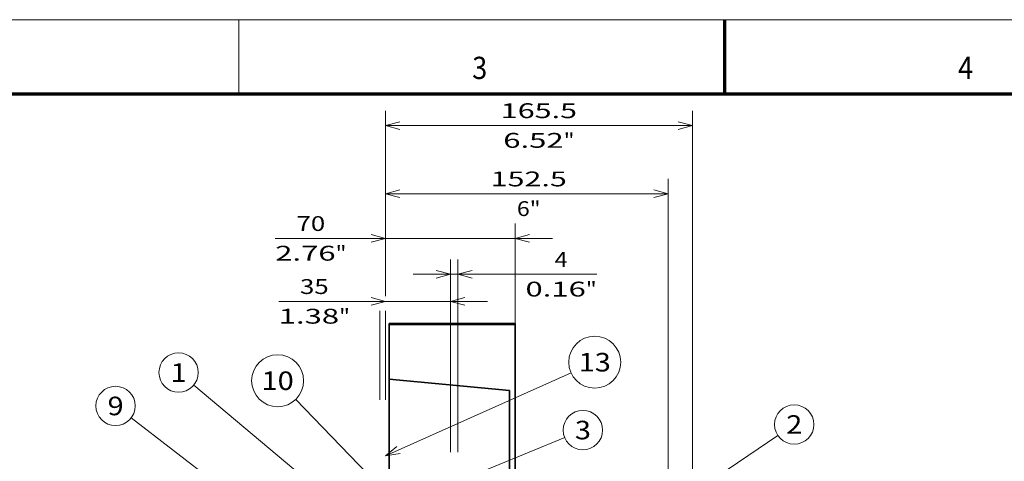
# Model space of a CAD drawing. Extents: x 0 to 420, y 0 to 297.
# Drawn here: x 118 to 251, y 237 to 297 of the extents above; entities that cross this region are included whole.
import ezdxf
from ezdxf.enums import TextEntityAlignment as Align

# ---------------------------------------------------------------- set-up
doc = ezdxf.new("R2010")
doc.units = 0
doc.linetypes.add('DASHSPACE', pattern=[30, 12, -18])
doc.layers.get('0').update_dxf_attribs({"lineweight": 13})
doc.layers.add('General', color=7, linetype='Continuous', lineweight=13)
doc.styles.get("Standard").update_dxf_attribs({"font": 'isocp.shx'})
doc.dimstyles.get("Standard").update_dxf_attribs({"dimtxt": 2.5, "dimasz": 2.5, "dimexe": 1.25, "dimexo": 0.625, "dimtad": 1, "dimcen": 2.5, "dimadec": 0, "dimazin": 0, "dimtfac": 1, "dimtmove": 0, "dimatfit": 0, "dimfxl": 1, "dimarcsym": 0})

# ---------------------------------------------------------------- blocks, each defined once
blk = doc.blocks.new('*D159')
at = {"color": 230, "lineweight": 13}
for p, q in [((176.514907, 238.693671), (176.514907, 261.012953)), ((153.373569, 259.012953), (181.514907, 259.012953))]:
    blk.add_line(p, q, dxfattribs=at)
for points in [[(165.832942, 258.495314), (167.764793, 259.012953), (165.832942, 259.530592)], [(178.446758, 259.530592), (176.514907, 259.012953), (178.446758, 258.495314)]]:
    blk.add_lwpolyline(points, dxfattribs=at)
for s, p, p2 in [('35', (156.241771, 260.012953), (160.111514, 260.012953)), ('1.38', (153.373569, 256.012953), (161.513049, 256.012953)), ('"', (161.513049, 256.012953), (162.979717, 256.012953))]:
    blk.add_text(s, height=2, dxfattribs=at).set_placement(p, p2, align=Align.FIT)
blk = doc.blocks.new('*D160')
at = {"color": 230, "lineweight": 13}
for p, q in [((176.514907, 238.693671), (176.514907, 264.670302)), ((177.514907, 238.693671), (177.514907, 264.670302)), ((171.514907, 262.670302), (196.248927, 262.670302))]:
    blk.add_line(p, q, dxfattribs=at)
for points in [[(174.583057, 262.152663), (176.514907, 262.670302), (174.583057, 263.187941)], [(179.446758, 263.187941), (177.514907, 262.670302), (179.446758, 262.152663)]]:
    blk.add_lwpolyline(points, dxfattribs=at)
for s, p, p2 in [('4', (190.578418, 263.670302), (192.313289, 263.670302)), ('0.16', (186.64278, 259.670302), (194.78226, 259.670302)), ('"', (194.78226, 259.670302), (196.248927, 259.670302))]:
    blk.add_text(s, height=2, dxfattribs=at).set_placement(p, p2, align=Align.FIT)
blk = doc.blocks.new('*D161')
at = {"color": 230, "lineweight": 13, "ltscale": 0.244308}
blk.add_line((167.764793, 259.735152), (167.764793, 269.50746), dxfattribs=at)
at = {"color": 230, "lineweight": 13, "ltscale": 0.417333}
blk.add_line((185.264907, 252.81415), (185.264907, 269.50746), dxfattribs=at)
at = {"color": 230, "lineweight": 13}
blk.add_line((152.90166, 267.50746), (190.264907, 267.50746), dxfattribs=at)
for points in [[(165.832942, 266.989821), (167.764793, 267.50746), (165.832942, 268.025099)], [(187.196759, 268.025099), (185.264907, 267.50746), (187.196759, 266.989821)]]:
    blk.add_lwpolyline(points, dxfattribs=at)
for s, p, p2 in [('70', (155.769862, 268.50746), (159.639606, 268.50746)), ('2.76', (152.90166, 264.50746), (161.041141, 264.50746)), ('"', (161.041141, 264.50746), (162.507808, 264.50746))]:
    blk.add_text(s, height=2, dxfattribs=at).set_placement(p, p2, align=Align.FIT)
blk = doc.blocks.new('*D162')
at = {"color": 230, "lineweight": 13, "ltscale": 0.394731}
blk.add_line((167.764793, 259.735152), (167.764793, 275.524397), dxfattribs=at)
at = {"color": 230, "lineweight": 13}
for p, q in [((205.889907, 226.01867), (205.889907, 275.524397)), ((167.764793, 273.524397), (205.889907, 273.524397))]:
    blk.add_line(p, q, dxfattribs=at)
for points in [[(169.696643, 274.042036), (167.764793, 273.524397), (169.696643, 273.006758)], [(203.958056, 273.006758), (205.889907, 273.524397), (203.958056, 274.042036)]]:
    blk.add_lwpolyline(points, dxfattribs=at)
for s, p, p2 in [('152.5', (181.94358, 274.524397), (192.217933, 274.524397)), ('6', (185.479987, 270.524397), (187.214858, 270.524397)), ('"', (187.214858, 270.524397), (188.681525, 270.524397))]:
    blk.add_text(s, height=2, dxfattribs=at).set_placement(p, p2, align=Align.FIT)
blk = doc.blocks.new('*D163')
at = {"color": 230, "lineweight": 13}
for p, q in [((167.764793, 259.735152), (167.764793, 284.726759)), ((209.139907, 214.268671), (209.139907, 284.726759)), ((167.764793, 282.726759), (209.139907, 282.726759))]:
    blk.add_line(p, q, dxfattribs=at)
for points in [[(169.696643, 283.244398), (167.764793, 282.726759), (169.696643, 282.20912)], [(207.208056, 282.20912), (209.139907, 282.726759), (207.208056, 283.244398)]]:
    blk.add_lwpolyline(points, dxfattribs=at)
for s, p, p2 in [('165.5', (183.315173, 283.726759), (193.589526, 283.726759)), ('6.52', (183.649276, 279.726759), (191.788757, 279.726759)), ('"', (191.788757, 279.726759), (193.255424, 279.726759))]:
    blk.add_text(s, height=2, dxfattribs=at).set_placement(p, p2, align=Align.FIT)
blk = doc.blocks.new('BLOCK114')
at = {"color": 7, "lineweight": 13}
blk.add_line((-157, 22), (-302.237976, 143.565262), dxfattribs=at)
blk.add_lwpolyline([(-164.254623, 25.372032), (-157, 22), (-161.596664, 28.547569)], dxfattribs=at)
blk.add_circle((-310.380981, 150.381012), 10.618996, dxfattribs=at)
blk.add_text('1', height=10, dxfattribs=at).set_placement((-314.71817, 145.381012), (-306.043823, 145.381012), align=Align.FIT)
blk = doc.blocks.new('BLOCK115')
at = {"color": 7, "lineweight": 13}
blk.add_line((-96, 43), (12.817045, 116.440575), dxfattribs=at)
blk.add_lwpolyline([(-90.753151, 49.039085), (-96, 43), (-88.436546, 45.606575)], dxfattribs=at)
blk.add_circle((21.618996, 122.381004), 10.618996, dxfattribs=at)
blk.add_text('2', height=10, dxfattribs=at).set_placement((17.28182, 117.381004), (25.956173, 117.381004), align=Align.FIT)
blk = doc.blocks.new('BLOCK116')
at = {"color": 7, "lineweight": 13}
blk.add_line((-159.848404, 91.570168), (-102.198608, 115.334076), dxfattribs=at)
blk.add_lwpolyline([(-153.493256, 96.429398), (-159.848404, 91.570168), (-151.91507, 92.600807)], dxfattribs=at)
blk.add_circle((-92.381004, 119.381004), 10.618996, dxfattribs=at)
blk.add_text('3', height=10, dxfattribs=at).set_placement((-96.718178, 114.381004), (-88.043823, 114.381004), align=Align.FIT)
blk = doc.blocks.new('BLOCK119')
at = {"color": 7, "lineweight": 13}
blk.add_line((-172.50618, 58.5), (-247.254349, 135.908005), dxfattribs=at)
blk.add_lwpolyline([(-179.363419, 62.620483), (-172.50618, 58.5), (-176.384476, 65.497055)], dxfattribs=at)
blk.add_circle((-256.987793, 145.987793), 14.012212, dxfattribs=at)
blk.add_text('10', height=10, dxfattribs=at).set_placement((-265.66214, 140.987793), (-248.313431, 140.987793), align=Align.FIT)
blk = doc.blocks.new('BLOCK120')
at = {"color": 7, "lineweight": 13}
blk.add_line((-205.048859, 25.248817), (-335.962769, 125.908249), dxfattribs=at)
blk.add_lwpolyline([(-212.436874, 28.317589), (-205.048859, 25.248817), (-209.912674, 31.600456)], dxfattribs=at)
blk.add_circle((-344.380981, 132.381012), 10.618996, dxfattribs=at)
blk.add_text('9', height=10, dxfattribs=at).set_placement((-348.71817, 127.381004), (-340.043823, 127.381004), align=Align.FIT)
blk = doc.blocks.new('BLOCK124')
at = {"color": 7, "lineweight": 13}
blk.add_line((-198.848862, 105.551857), (-98.780693, 150.270828), dxfattribs=at)
blk.add_lwpolyline([(-192.638657, 110.595001), (-198.848862, 105.551857), (-190.949097, 106.814247)], dxfattribs=at)
blk.add_circle((-85.987785, 155.987793), 14.012212, dxfattribs=at)
blk.add_text('13', height=10, dxfattribs=at).set_placement((-94.66214, 150.987793), (-77.313438, 150.987793), align=Align.FIT)
blk = doc.blocks.new('BLOCK127')
at = {"color": 7, "lineweight": 35}
for p, q in [((-128.85, 176.8), (-196.85, 176.8)), ((-128.85, 176.8), (-196.85, 176.8)), ((-128.85, 176.8), (-196.85, 176.8)), ((-132.03, 140.67), (-196.85, 146.77)), ((-196.85, 135.91), (-196.85, 78.8)), ((-132.03, 85.52), (-132.03, 135.91)), ((-128.85, 135.91), (-128.85, 78.8))]:
    blk.add_line(p, q, dxfattribs=at)
at = {"color": 7, "lineweight": 35, "ltscale": 0.0175}
for p, q in [((-196.85, 176.8), (-196.85, 176.1)), ((-128.85, 176.8), (-128.85, 176.1))]:
    blk.add_line(p, q, dxfattribs=at)
at = {"color": 7, "lineweight": 13}
blk.add_line((-128.85, 176.1), (-196.85, 176.1), dxfattribs=at)
at = {"color": 7, "lineweight": 35, "ltscale": 0.462222}
for p, q in [((-196.85, 176.1), (-196.85, 157.61)), ((-128.85, 176.1), (-128.85, 157.61))]:
    blk.add_line(p, q, dxfattribs=at)
at = {"color": 7, "lineweight": 35, "ltscale": 0.04073}
for p, q in [((-196.85, 155.98), (-196.85, 157.61)), ((-128.85, 155.98), (-128.85, 157.61))]:
    blk.add_line(p, q, dxfattribs=at)
at = {"color": 7, "lineweight": 35, "ltscale": 0.230381}
blk.add_line((-196.85, 155.98), (-196.85, 146.77), dxfattribs=at)
at = {"color": 7, "lineweight": 35, "ltscale": 0.457419}
blk.add_line((-128.85, 155.98), (-128.85, 137.69), dxfattribs=at)
at = {"color": 7, "lineweight": 35, "ltscale": 0.227037}
blk.add_line((-196.85, 146.77), (-196.85, 137.69), dxfattribs=at)
at = {"color": 7, "lineweight": 35, "ltscale": 0.074628}
blk.add_line((-132.03, 140.67), (-132.03, 137.69), dxfattribs=at)
at = {"color": 7, "lineweight": 35, "ltscale": 0.044395}
for p, q in [((-196.85, 135.91), (-196.85, 137.69)), ((-132.03, 137.69), (-132.03, 135.91)), ((-128.85, 135.91), (-128.85, 137.69))]:
    blk.add_line(p, q, dxfattribs=at)

msp = doc.modelspace()

# ---------------------------------------------------------------- linework, layer by layer
at = {"color": 7, "linetype": 'DASHSPACE', "lineweight": 13}
for p, q in [((167.014793, 257.735154), (167.014793, 159.752409)), ((167.764793, 257.735154), (167.764793, 159.752409))]:
    msp.add_line(p, q, dxfattribs=at)
at = {"layer": 'General', "color": 7, "lineweight": 13}
msp.add_line((0, 297), (420, 297), dxfattribs=at)
at = {"layer": 'General', "color": 7, "lineweight": 13, "ltscale": 0.25}
msp.add_line((148, 287), (148, 297), dxfattribs=at)
at = {"layer": 'General', "color": 7, "lineweight": 70, "ltscale": 0.25}
msp.add_line((213.5, 287), (213.5, 297), dxfattribs=at)
at = {"layer": 'General', "color": 7, "lineweight": 70}
msp.add_line((17, 287), (410, 287), dxfattribs=at)

# ---------------------------------------------------------------- block references
at = {"lineweight": 0, "xscale": 0.25, "yscale": 0.25, "zscale": 0.25}
for name in ['BLOCK127', 'BLOCK124', 'BLOCK114', 'BLOCK119', 'BLOCK120', 'BLOCK116', 'BLOCK115']:
    msp.add_blockref(name, (217.477008, 211.818671), dxfattribs=at)

# ---------------------------------------------------------------- texts
at = {"layer": 'General', "color": 7, "lineweight": 13}
for s, p, p2 in [('3', (179.463379, 289), (181.486633, 289)), ('4', (244.963379, 289), (246.986633, 289))]:
    msp.add_text(s, height=3, dxfattribs=at).set_placement(p, p2, align=Align.FIT)

# ---------------------------------------------------------------- dimensions: what is measured, and where the dimension line sits
at = {"color": 0, "lineweight": 0}
for base, p1, p2, angle, picture, middle in [((167.764793, 282.726759), (209.139907, 212.268671), (167.764793, 257.735154), 179.999046, '*D163', (188.45235, 282.726759)), ((167.764793, 273.524397), (205.889907, 224.018671), (167.764793, 257.735154), 179.999046, '*D162', (187.080756, 273.524397)), ((185.264907, 267.50746), (167.764793, 257.735154), (185.264907, 250.814148), 359.998092, '*D161', (157.704734, 267.50746)), ((176.514907, 262.670302), (177.514907, 236.693671), (176.514907, 236.693671), 179.999046, '*D160', (191.445854, 262.670302)), ((176.514907, 259.012953), (167.764793, 257.510154), (176.514907, 236.693671), 359.998092, '*D159', (158.176643, 259.012953))]:
    dim = msp.add_linear_dim(base=base, p1=p1, p2=p2, angle=angle, dimstyle='STANDARD', override={"dimlfac": 4}, dxfattribs=at)
    dim.commit()
    dim.dimension.update_dxf_attribs({"geometry": picture, "text_midpoint": middle, "dimtype": 160, "oblique_angle": 89.999523})

doc.saveas('drawing.dxf')
